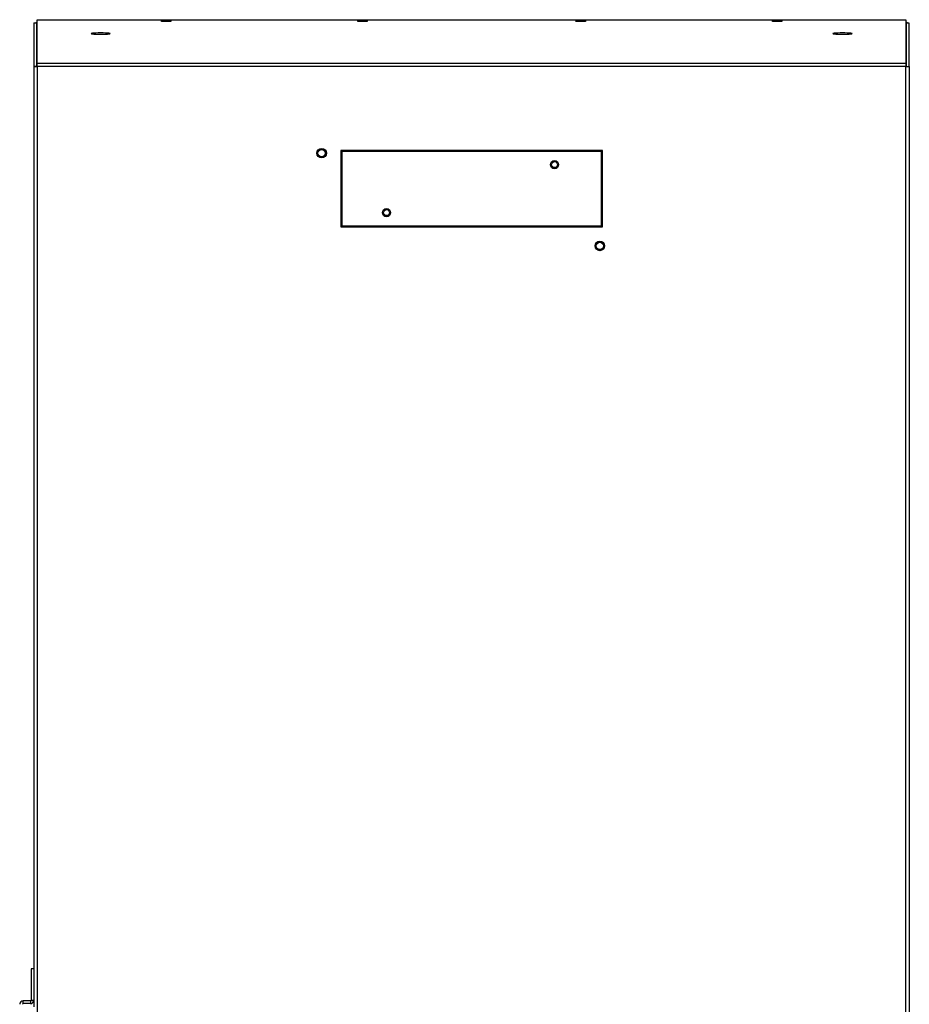
# Model space of a CAD drawing. Units: inches. Extents: x 0 to 146, y 0 to 156.
# Drawn here: x 65 to 86, y 69 to 91 of the extents above; entities that cross this region are included whole.
import ezdxf

# ---------------------------------------------------------------- set-up
doc = ezdxf.new("R2010")
doc.units = ezdxf.units.IN
doc.header["$MEASUREMENT"] = 0

msp = doc.modelspace()

# ---------------------------------------------------------------- linework, layer by layer
at = {"color": 7, "linetype": 'Continuous', "lineweight": 25}
for p, q in [((65.764, 91.198), (65.826, 91.198)), ((65.764, 91.198), (65.764, 90.202)), ((65.824, 91.214), (65.841, 91.214)), ((65.824, 91.198), (65.824, 91.214)), ((65.826, 91.198), (65.826, 90.202)), ((65.841, 91.273), (85.746, 91.273)), ((65.841, 90.278), (65.841, 91.273)), ((85.746, 91.273), (85.746, 90.278)), ((85.746, 91.214), (85.764, 91.214)), ((85.824, 91.197), (85.761, 91.197)), ((85.761, 90.202), (85.761, 91.197)), ((85.764, 91.214), (85.764, 91.197)), ((85.824, 90.202), (85.824, 91.197)), ((65.841, 90.464), (65.826, 90.464)), ((65.841, 90.278), (85.746, 90.278)), ((85.761, 90.464), (85.746, 90.464)), ((85.746, 90.278), (85.746, 90.201)), ((65.764, 90.202), (65.764, 69.527)), ((65.826, 90.202), (65.764, 90.202)), ((65.841, 90.201), (65.841, 90.201)), ((85.746, 90.201), (65.841, 90.201)), ((65.841, 90.201), (65.841, 35.277)), ((85.746, 35.277), (85.746, 90.201)), ((85.761, 90.202), (85.824, 90.202)), ((85.824, 90.202), (85.824, 35.277)), ((72.794, 88.277), (72.794, 86.527)), ((78.794, 88.277), (72.794, 88.277)), ((78.769, 88.252), (72.819, 88.252)), ((72.819, 88.252), (72.819, 86.552)), ((78.769, 86.552), (78.769, 88.252)), ((78.794, 86.527), (78.794, 88.277)), ((72.794, 86.527), (78.794, 86.527)), ((72.819, 86.552), (78.769, 86.552)), ((65.764, 69.527), (65.701, 69.527)), ((65.701, 69.527), (65.701, 68.805)), ((65.764, 69.527), (65.764, 68.805)), ((65.516, 68.727), (65.516, 68.79)), ((65.686, 68.79), (65.516, 68.79)), ((65.686, 68.727), (65.516, 68.727)), ((65.686, 68.79), (65.686, 68.727)), ((65.701, 68.805), (65.764, 68.805)), ((65.764, 68.805), (65.764, 68.652))]:
    msp.add_line(p, q, dxfattribs=at)
at = {"color": 7, "linetype": 'Continuous', "lineweight": 25, "flags": 128}
for points in [[(68.794, 91.238), (68.836, 91.239), (68.874, 91.24), (68.902, 91.243), (68.917, 91.246), (68.917, 91.249), (68.902, 91.252), (68.874, 91.254), (68.836, 91.255), (68.794, 91.256), (68.751, 91.255), (68.713, 91.254), (68.685, 91.252), (68.671, 91.249), (68.671, 91.246), (68.685, 91.243), (68.713, 91.24), (68.751, 91.239), (68.794, 91.238)], [(73.294, 91.238), (73.336, 91.239), (73.374, 91.24), (73.402, 91.243), (73.417, 91.246), (73.417, 91.249), (73.402, 91.252), (73.374, 91.254), (73.336, 91.255), (73.294, 91.256), (73.251, 91.255), (73.213, 91.254), (73.185, 91.252), (73.171, 91.249), (73.171, 91.246), (73.185, 91.243), (73.213, 91.24), (73.251, 91.239), (73.294, 91.238)], [(78.294, 91.238), (78.336, 91.239), (78.374, 91.24), (78.402, 91.243), (78.417, 91.246), (78.417, 91.249), (78.402, 91.252), (78.374, 91.254), (78.336, 91.255), (78.294, 91.256), (78.251, 91.255), (78.213, 91.254), (78.185, 91.252), (78.171, 91.249), (78.171, 91.246), (78.185, 91.243), (78.213, 91.24), (78.251, 91.239), (78.294, 91.238)], [(82.794, 91.238), (82.836, 91.239), (82.874, 91.24), (82.902, 91.243), (82.917, 91.246), (82.917, 91.249), (82.902, 91.252), (82.874, 91.254), (82.836, 91.255), (82.794, 91.256), (82.751, 91.255), (82.713, 91.254), (82.685, 91.252), (82.671, 91.249), (82.671, 91.246), (82.685, 91.243), (82.713, 91.24), (82.751, 91.239), (82.794, 91.238)], [(67.294, 90.94), (67.35, 90.94), (67.403, 90.942), (67.448, 90.944), (67.483, 90.947), (67.505, 90.951), (67.512, 90.955), (67.505, 90.959), (67.483, 90.963), (67.448, 90.966), (67.403, 90.968), (67.35, 90.97), (67.294, 90.97), (67.237, 90.97), (67.184, 90.968), (67.139, 90.966), (67.104, 90.963), (67.082, 90.959), (67.075, 90.955), (67.082, 90.951), (67.104, 90.947), (67.139, 90.944), (67.184, 90.942), (67.237, 90.94), (67.294, 90.94)], [(84.294, 90.94), (84.35, 90.94), (84.403, 90.942), (84.448, 90.944), (84.483, 90.947), (84.505, 90.951), (84.512, 90.955), (84.505, 90.959), (84.483, 90.963), (84.448, 90.966), (84.403, 90.968), (84.35, 90.97), (84.294, 90.97), (84.237, 90.97), (84.184, 90.968), (84.139, 90.966), (84.104, 90.963), (84.082, 90.959), (84.075, 90.955), (84.082, 90.951), (84.104, 90.947), (84.139, 90.944), (84.184, 90.942), (84.237, 90.94), (84.294, 90.94)]]:
    msp.add_lwpolyline(points, dxfattribs=at)
at = {"color": 7, "linetype": 'Continuous', "lineweight": 25}
for centre, radius in [((72.357, 88.215), 0.109), ((72.357, 88.215), 0.11), ((72.357, 88.215), 0.083), ((77.694, 87.952), 0.0939), ((77.694, 87.952), 0.0941), ((77.694, 87.952), 0.0685), ((73.844, 86.852), 0.0939), ((73.844, 86.852), 0.0941), ((73.844, 86.852), 0.0685), ((78.732, 86.09), 0.109), ((78.732, 86.09), 0.11), ((78.732, 86.09), 0.083)]:
    msp.add_circle(centre, radius, dxfattribs=at)
for centre, radius, start, end in [((65.516, 68.712), 0.0775, 90, 180), ((65.516, 68.712), 0.015, 90, 180), ((65.686, 68.805), 0.0775, 270, 0), ((65.686, 68.805), 0.015, 270, 0)]:
    msp.add_arc(centre, radius, start, end, dxfattribs=at)
for points, knots in [([(65.841, 90.201), (65.841, 90.211), (65.841, 90.23), (65.841, 90.255), (65.841, 90.273), (65.841, 90.276), (65.841, 90.278)], [0, 0, 0, 0, 0.245911, 0.497264, 0.748628, 1, 1, 1, 1]), ([(65.764, 90.202), (65.765, 90.202), (65.767, 90.202), (65.785, 90.202), (65.811, 90.202), (65.831, 90.201), (65.841, 90.201)], [0, 0, 0, 0, 0.250001, 0.499993, 0.749999, 1, 1, 1, 1]), ([(85.746, 90.201), (85.756, 90.201), (85.777, 90.201), (85.802, 90.201), (85.82, 90.201), (85.822, 90.202), (85.824, 90.202)], [0, 0, 0, 0, 0.250001, 0.500007, 0.749999, 1, 1, 1, 1])]:
    msp.add_open_spline(points, degree=3, knots=knots, dxfattribs=at)

doc.saveas('drawing.dxf')
